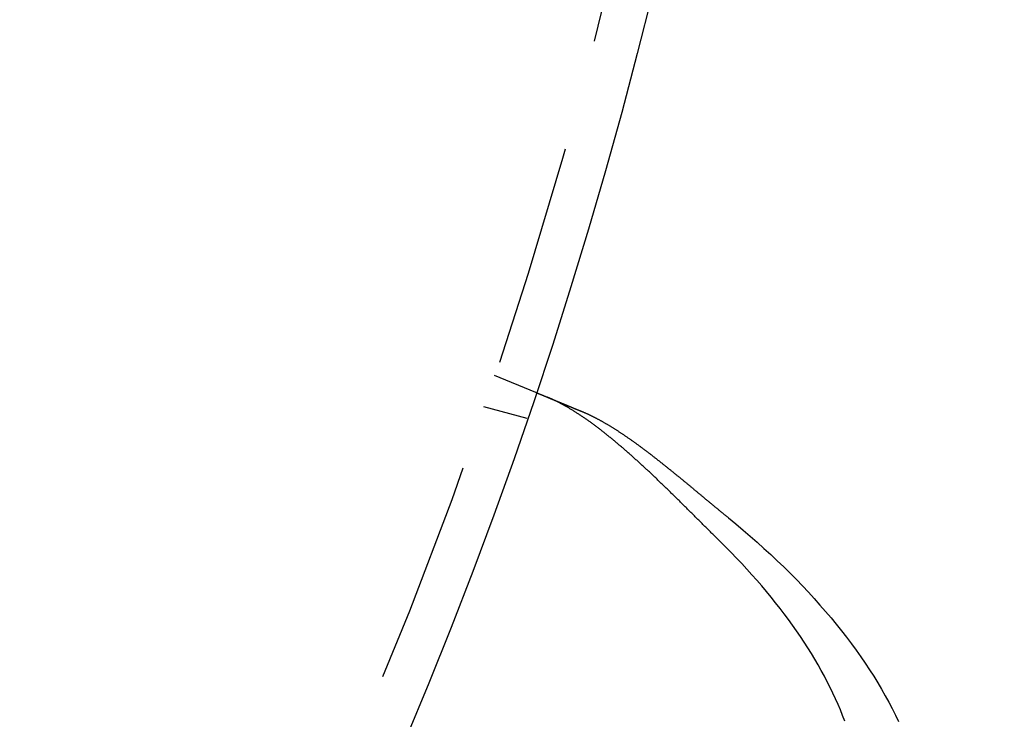
# Model space of a CAD drawing. Extents: x -135 to 657, y -489 to 120.
# Drawn here: x 93 to 115, y -397 to -381 of the extents above; entities that cross this region are included whole.
import ezdxf

# ---------------------------------------------------------------- set-up
doc = ezdxf.new("R2010")
doc.units = 0
doc.header["$LTSCALE"] = 20
doc.linetypes.add('AUSGEZOGEN', pattern=[0])
doc.linetypes.add('VERDECKT', pattern=[0.375, 0.25, -0.125])
doc.layers.get('0').update_dxf_attribs({"linetype": 'AUSGEZOGEN'})
doc.layers.add('STEMPEL', color=3, linetype='AUSGEZOGEN')

# ---------------------------------------------------------------- blocks, each defined once
blk = doc.blocks.new('A$C4CFF391E')
at = {"color": 1, "linetype": 'VERDECKT'}
for p, q in [((103.33433, -34.68454), (104.26038, -35.06812)), ((103.09524, -35.38886), (104.06344, -35.64829))]:
    blk.add_line(p, q, dxfattribs=at)
at = {"color": 3}
for points in [[(104.26, -35.0681, 0), (104.26, -35.0681, 0), (104.26, -35.0681, 0), (104.26, -35.0682, 0), (104.261, -35.0682, 0), (104.261, -35.0682, 0), (104.261, -35.0683, 0), (104.261, -35.0683, 0), (104.261, -35.0684, 0), (104.261, -35.0685, 0), (104.261, -35.0685, 0), (104.262, -35.0686, 0), (104.262, -35.0687, 0), (104.262, -35.0688, 0), (104.262, -35.069, 0), (104.263, -35.0691, 0), (104.263, -35.0692, 0), (104.263, -35.0693, 0), (104.264, -35.0695, 0), (104.264, -35.0697, 0), (104.264, -35.0698, 0), (104.265, -35.07, 0), (104.265, -35.0702, 0), (104.266, -35.0704, 0), (104.266, -35.0706, 0), (104.267, -35.0708, 0), (104.267, -35.071, 0), (104.268, -35.0712, 0), (104.268, -35.0715, 0), (104.269, -35.0717, 0), (104.27, -35.072, 0), (104.27, -35.0722, 0), (104.271, -35.0725, 0), (104.272, -35.0728, 0), (104.272, -35.0731, 0), (104.273, -35.0734, 0), (104.274, -35.0737, 0), (104.275, -35.074, 0), (104.275, -35.0743, 0), (104.276, -35.0747, 0), (104.277, -35.075, 0), (104.278, -35.0754, 0), (104.279, -35.0757, 0), (104.28, -35.0761, 0), (104.281, -35.0765, 0), (104.281, -35.0769, 0), (104.282, -35.0773, 0), (104.283, -35.0777, 0), (104.284, -35.0781, 0), (104.285, -35.0785, 0), (104.287, -35.0789, 0), (104.288, -35.0794, 0), (104.289, -35.0798, 0), (104.29, -35.0803, 0), (104.291, -35.0808, 0), (104.292, -35.0813, 0), (104.293, -35.0817, 0), (104.294, -35.0822, 0), (104.296, -35.0827, 0), (104.297, -35.0833, 0), (104.298, -35.0838, 0), (104.299, -35.0843, 0), (104.301, -35.0849, 0), (104.302, -35.0854, 0), (104.304, -35.086, 0), (104.305, -35.0866, 0), (104.306, -35.0871, 0), (104.308, -35.0877, 0), (104.309, -35.0883, 0), (104.311, -35.0889, 0), (104.312, -35.0896, 0), (104.314, -35.0902, 0), (104.315, -35.0908, 0), (104.317, -35.0915, 0), (104.318, -35.0921, 0), (104.32, -35.0928, 0), (104.322, -35.0935, 0), (104.323, -35.0942, 0), (104.325, -35.0949, 0), (104.327, -35.0956, 0), (104.328, -35.0963, 0), (104.33, -35.097, 0), (104.332, -35.0977, 0), (104.334, -35.0985, 0), (104.335, -35.0992, 0), (104.337, -35.1, 0), (104.339, -35.1008, 0), (104.341, -35.1016, 0), (104.343, -35.1023, 0), (104.345, -35.1031, 0), (104.347, -35.104, 0), (104.349, -35.1048, 0), (104.351, -35.1056, 0), (104.353, -35.1064, 0), (104.355, -35.1073, 0), (104.357, -35.1082, 0), (104.359, -35.109, 0), (104.361, -35.1099, 0), (104.363, -35.1108, 0), (104.366, -35.1117, 0), (104.368, -35.1126, 0), (104.37, -35.1135, 0), (104.372, -35.1144, 0), (104.374, -35.1154, 0), (104.377, -35.1163, 0), (104.379, -35.1173, 0), (104.381, -35.1182, 0), (104.384, -35.1192, 0), (104.386, -35.1202, 0), (104.388, -35.1212, 0), (104.391, -35.1222, 0), (104.393, -35.1232, 0), (104.396, -35.1242, 0), (104.398, -35.1252, 0), (104.401, -35.1262, 0), (104.403, -35.1273, 0), (104.406, -35.1283, 0), (104.408, -35.1294, 0), (104.411, -35.1304, 0), (104.413, -35.1315, 0), (104.416, -35.1326, 0), (104.419, -35.1337, 0), (104.421, -35.1348, 0), (104.424, -35.1359, 0), (104.427, -35.137, 0), (104.429, -35.1381, 0), (104.432, -35.1392, 0), (104.435, -35.1404, 0), (104.438, -35.1415, 0), (104.44, -35.1427, 0), (104.443, -35.1438, 0), (104.446, -35.145, 0), (104.449, -35.1462, 0), (104.452, -35.1474, 0), (104.455, -35.1485, 0), (104.457, -35.1497, 0), (104.46, -35.1509, 0), (104.463, -35.1522, 0), (104.466, -35.1534, 0), (104.469, -35.1546, 0), (104.472, -35.1558, 0), (104.475, -35.1571, 0), (104.478, -35.1583, 0), (104.481, -35.1596, 0), (104.484, -35.1608, 0), (104.487, -35.1621, 0), (104.49, -35.1634, 0), (104.493, -35.1647, 0), (104.497, -35.166, 0), (104.5, -35.1673, 0), (104.503, -35.1686, 0), (104.506, -35.1699, 0), (104.509, -35.1712, 0), (104.512, -35.1725, 0), (104.516, -35.1738, 0), (104.519, -35.1752, 0), (104.522, -35.1765, 0), (104.525, -35.1778, 0), (104.529, -35.1792, 0), (104.532, -35.1806, 0), (104.535, -35.1819, 0), (104.538, -35.1833, 0), (104.542, -35.1847, 0), (104.545, -35.1861, 0), (104.548, -35.1874, 0), (104.552, -35.1888, 0), (104.555, -35.1902, 0), (104.559, -35.1916, 0), (104.562, -35.193, 0), (104.565, -35.1945, 0), (104.569, -35.1959, 0), (104.572, -35.1973, 0), (104.576, -35.1987, 0), (104.579, -35.2002, 0), (104.583, -35.2016, 0), (104.586, -35.2031, 0), (104.59, -35.2045, 0), (104.593, -35.206, 0), (104.597, -35.2075, 0), (104.6, -35.2089, 0), (104.604, -35.2104, 0), (104.607, -35.2119, 0), (104.611, -35.2134, 0), (104.615, -35.2148, 0), (104.618, -35.2163, 0), (104.622, -35.2179, 0), (104.626, -35.2194, 0), (104.629, -35.2209, 0), (104.633, -35.2225, 0), (104.637, -35.224, 0), (104.64, -35.2256, 0), (104.644, -35.2271, 0), (104.648, -35.2287, 0), (104.652, -35.2303, 0), (104.656, -35.2319, 0), (104.66, -35.2335, 0), (104.664, -35.2352, 0), (104.668, -35.2368, 0), (104.672, -35.2385, 0), (104.676, -35.2401, 0), (104.68, -35.2418, 0), (104.684, -35.2435, 0), (104.688, -35.2451, 0), (104.692, -35.2468, 0), (104.696, -35.2486, 0), (104.7, -35.2503, 0), (104.704, -35.252, 0), (104.709, -35.2537, 0), (104.713, -35.2555, 0), (104.717, -35.2573, 0), (104.721, -35.259, 0), (104.726, -35.2608, 0), (104.73, -35.2626, 0), (104.734, -35.2644, 0), (104.739, -35.2662, 0), (104.743, -35.268, 0), (104.747, -35.2698, 0), (104.752, -35.2717, 0), (104.756, -35.2735, 0), (104.761, -35.2754, 0), (104.765, -35.2773, 0), (104.77, -35.2791, 0), (104.774, -35.281, 0), (104.779, -35.2829, 0), (104.784, -35.2848, 0), (104.788, -35.2868, 0), (104.793, -35.2887, 0), (104.798, -35.2906, 0), (104.802, -35.2926, 0), (104.807, -35.2945, 0), (104.812, -35.2965, 0), (104.816, -35.2985, 0), (104.821, -35.3004, 0), (104.826, -35.3024, 0), (104.831, -35.3044, 0), (104.836, -35.3064, 0), (104.841, -35.3085, 0), (104.846, -35.3105, 0), (104.85, -35.3125, 0), (104.855, -35.3146, 0), (104.86, -35.3166, 0), (104.865, -35.3187, 0), (104.87, -35.3208, 0), (104.875, -35.3229, 0), (104.88, -35.325, 0), (104.886, -35.3271, 0), (104.891, -35.3292, 0), (104.896, -35.3313, 0), (104.901, -35.3334, 0), (104.906, -35.3356, 0), (104.911, -35.3377, 0), (104.916, -35.3399, 0), (104.922, -35.342, 0), (104.927, -35.3442, 0), (104.932, -35.3464, 0), (104.937, -35.3486, 0), (104.943, -35.3508, 0), (104.948, -35.353, 0), (104.953, -35.3552, 0), (104.959, -35.3574, 0), (104.964, -35.3597, 0), (104.97, -35.3619, 0), (104.975, -35.3642, 0), (104.981, -35.3664, 0), (104.986, -35.3687, 0), (104.992, -35.371, 0), (104.997, -35.3733, 0), (105.003, -35.3756, 0), (105.008, -35.3779, 0), (105.014, -35.3802, 0), (105.019, -35.3825, 0), (105.025, -35.3848, 0), (105.031, -35.3872, 0), (105.036, -35.3895, 0), (105.042, -35.3919, 0), (105.048, -35.3942, 0), (105.053, -35.3966, 0), (105.059, -35.399, 0), (105.065, -35.4013, 0), (105.071, -35.4037, 0), (105.076, -35.4061, 0), (105.082, -35.4085, 0), (105.088, -35.411, 0), (105.094, -35.4134, 0), (105.1, -35.4158, 0), (105.106, -35.4182, 0), (105.112, -35.4207, 0), (105.117, -35.4231, 0), (105.123, -35.4256, 0), (105.129, -35.4281, 0), (105.135, -35.4305, 0), (105.141, -35.433, 0), (105.147, -35.4355, 0), (105.153, -35.438, 0), (105.159, -35.4405, 0), (105.165, -35.443, 0), (105.171, -35.4455, 0), (105.178, -35.448, 0), (105.184, -35.4505, 0), (105.19, -35.4531, 0), (105.196, -35.4556, 0), (105.202, -35.4581, 0), (105.208, -35.4607, 0), (105.214, -35.4632, 0), (105.22, -35.4658, 0), (105.227, -35.4684, 0), (105.233, -35.4709, 0), (105.239, -35.4735, 0), (105.245, -35.4761, 0), (105.252, -35.4787, 0), (105.258, -35.4813, 0), (105.264, -35.4839, 0), (105.27, -35.4865, 0), (105.277, -35.4891, 0), (105.283, -35.4917, 0), (105.289, -35.4943, 0), (105.296, -35.4969, 0), (105.302, -35.4996, 0), (105.308, -35.5022, 0), (105.315, -35.5048, 0)], [(108.396, -38.4097, 0), (108.38, -38.3945, 0), (108.365, -38.3792, 0), (108.349, -38.3639, 0), (108.334, -38.3486, 0), (108.318, -38.3333, 0), (108.303, -38.3179, 0), (108.287, -38.3026, 0), (108.272, -38.2872, 0), (108.256, -38.2718, 0), (108.24, -38.2564, 0), (108.225, -38.241, 0), (108.209, -38.2256, 0), (108.194, -38.2101, 0), (108.178, -38.1947, 0), (108.162, -38.1792, 0), (108.147, -38.1637, 0), (108.131, -38.1482, 0), (108.115, -38.1327, 0), (108.1, -38.1172, 0), (108.084, -38.1017, 0), (108.069, -38.0862, 0), (108.053, -38.0706, 0), (108.037, -38.0551, 0), (108.022, -38.0395, 0), (108.006, -38.024, 0), (107.99, -38.0084, 0), (107.975, -37.9928, 0), (107.959, -37.9772, 0), (107.943, -37.9616, 0), (107.928, -37.9461, 0), (107.912, -37.9305, 0), (107.896, -37.9148, 0), (107.881, -37.8992, 0), (107.865, -37.8836, 0), (107.849, -37.868, 0), (107.834, -37.8524, 0), (107.818, -37.8368, 0), (107.802, -37.8211, 0), (107.786, -37.8055, 0), (107.771, -37.7899, 0), (107.755, -37.7743, 0), (107.739, -37.7586, 0), (107.724, -37.743, 0), (107.708, -37.7274, 0), (107.692, -37.7117, 0), (107.676, -37.6961, 0), (107.661, -37.6805, 0), (107.645, -37.6649, 0), (107.629, -37.6493, 0), (107.613, -37.6336, 0), (107.598, -37.618, 0), (107.582, -37.6024, 0), (107.566, -37.5868, 0), (107.55, -37.5712, 0), (107.535, -37.5556, 0), (107.519, -37.54, 0), (107.503, -37.5244, 0), (107.487, -37.5089, 0), (107.472, -37.4933, 0), (107.456, -37.4777, 0), (107.44, -37.4622, 0), (107.424, -37.4466, 0), (107.408, -37.4311, 0), (107.393, -37.4156, 0), (107.377, -37.4001, 0), (107.361, -37.3846, 0), (107.345, -37.3691, 0), (107.33, -37.3536, 0), (107.314, -37.3381, 0), (107.298, -37.3226, 0), (107.282, -37.3072, 0), (107.266, -37.2918, 0), (107.25, -37.2763, 0), (107.235, -37.2609, 0), (107.219, -37.2455, 0), (107.203, -37.2301, 0), (107.187, -37.2148, 0), (107.171, -37.1994, 0), (107.156, -37.1841, 0), (107.14, -37.1688, 0), (107.124, -37.1535, 0), (107.108, -37.1382, 0), (107.092, -37.1229, 0), (107.076, -37.1077, 0), (107.061, -37.0924, 0), (107.045, -37.0772, 0), (107.029, -37.062, 0), (107.013, -37.0468, 0), (106.997, -37.0317, 0), (106.981, -37.0166, 0), (106.966, -37.0015, 0), (106.95, -36.9864, 0), (106.934, -36.9714, 0), (106.918, -36.9564, 0), (106.902, -36.9414, 0), (106.887, -36.9264, 0), (106.871, -36.9115, 0), (106.855, -36.8966, 0), (106.839, -36.8817, 0), (106.823, -36.8669, 0), (106.808, -36.8521, 0), (106.792, -36.8373, 0), (106.776, -36.8225, 0), (106.76, -36.8078, 0), (106.745, -36.7931, 0), (106.729, -36.7784, 0), (106.713, -36.7638, 0), (106.697, -36.7492, 0), (106.682, -36.7347, 0), (106.666, -36.7201, 0), (106.65, -36.7056, 0), (106.634, -36.6912, 0), (106.619, -36.6768, 0), (106.603, -36.6624, 0), (106.587, -36.648, 0), (106.572, -36.6337, 0), (106.556, -36.6194, 0), (106.54, -36.6052, 0), (106.525, -36.591, 0), (106.509, -36.5768, 0), (106.493, -36.5627, 0), (106.478, -36.5486, 0), (106.462, -36.5345, 0), (106.446, -36.5205, 0), (106.431, -36.5065, 0), (106.415, -36.4926, 0), (106.399, -36.4787, 0), (106.384, -36.4648, 0), (106.368, -36.451, 0), (106.353, -36.4372, 0), (106.337, -36.4235, 0), (106.321, -36.4098, 0), (106.306, -36.3961, 0), (106.29, -36.3825, 0), (106.275, -36.369, 0), (106.259, -36.3555, 0), (106.244, -36.342, 0), (106.228, -36.3285, 0), (106.213, -36.3152, 0), (106.197, -36.3018, 0), (106.182, -36.2885, 0), (106.166, -36.2753, 0), (106.151, -36.2621, 0), (106.135, -36.2489, 0), (106.12, -36.2358, 0), (106.104, -36.2227, 0), (106.089, -36.2097, 0), (106.073, -36.1968, 0), (106.058, -36.1838, 0), (106.043, -36.171, 0), (106.027, -36.1581, 0), (106.012, -36.1454, 0), (105.996, -36.1327, 0), (105.981, -36.12, 0), (105.966, -36.1074, 0), (105.95, -36.0948, 0), (105.935, -36.0823, 0), (105.92, -36.0698, 0), (105.904, -36.0574, 0), (105.889, -36.0451, 0), (105.874, -36.0328, 0), (105.858, -36.0205, 0), (105.843, -36.0083, 0), (105.828, -35.9962, 0), (105.813, -35.9841, 0), (105.797, -35.9721, 0), (105.782, -35.9601, 0), (105.767, -35.9482, 0), (105.752, -35.9363, 0), (105.737, -35.9245, 0), (105.721, -35.9128, 0), (105.706, -35.9011, 0), (105.691, -35.8894, 0), (105.676, -35.8779, 0), (105.661, -35.8664, 0), (105.646, -35.8549, 0), (105.631, -35.8435, 0), (105.615, -35.8322, 0), (105.6, -35.8209, 0), (105.585, -35.8097, 0), (105.57, -35.7985, 0), (105.555, -35.7874, 0), (105.54, -35.7764, 0), (105.525, -35.7655, 0), (105.51, -35.7546, 0), (105.495, -35.7438, 0), (105.481, -35.7331, 0), (105.466, -35.7224, 0), (105.451, -35.7118, 0), (105.436, -35.7013, 0), (105.421, -35.6908, 0), (105.406, -35.6804, 0), (105.392, -35.6701, 0), (105.377, -35.6599, 0), (105.362, -35.6497, 0), (105.347, -35.6396, 0), (105.333, -35.6295, 0), (105.318, -35.6196, 0), (105.304, -35.6097, 0), (105.289, -35.5999, 0), (105.274, -35.5901, 0), (105.26, -35.5805, 0), (105.245, -35.5709, 0), (105.231, -35.5613, 0), (105.216, -35.5519, 0), (105.202, -35.5425, 0), (105.188, -35.5332, 0), (105.173, -35.524, 0), (105.159, -35.5148, 0), (105.144, -35.5058, 0), (105.13, -35.4968, 0), (105.116, -35.4878, 0), (105.102, -35.479, 0), (105.087, -35.4702, 0), (105.073, -35.4615, 0), (105.059, -35.4529, 0), (105.045, -35.4444, 0), (105.031, -35.4359, 0), (105.017, -35.4275, 0), (105.003, -35.4192, 0), (104.989, -35.411, 0), (104.975, -35.4028, 0), (104.961, -35.3947, 0), (104.947, -35.3867, 0), (104.933, -35.3788, 0), (104.919, -35.371, 0), (104.905, -35.3632, 0), (104.891, -35.3555, 0), (104.877, -35.3479, 0), (104.863, -35.3404, 0), (104.85, -35.333, 0), (104.836, -35.3256, 0), (104.822, -35.3183, 0), (104.809, -35.3111, 0), (104.795, -35.304, 0), (104.781, -35.297, 0), (104.768, -35.29, 0), (104.754, -35.2832, 0), (104.741, -35.2764, 0), (104.727, -35.2697, 0), (104.714, -35.2631, 0), (104.7, -35.2565, 0), (104.687, -35.2501, 0), (104.674, -35.2437, 0), (104.66, -35.2374, 0), (104.647, -35.2312, 0), (104.634, -35.2251, 0), (104.621, -35.2191, 0), (104.607, -35.2132, 0), (104.594, -35.2073, 0), (104.581, -35.2015, 0), (104.568, -35.1958, 0), (104.555, -35.1902, 0), (104.542, -35.1847, 0), (104.529, -35.1793, 0)], [(105.315, -35.5048, 0), (105.325, -35.5092, 0), (105.336, -35.5137, 0), (105.347, -35.5182, 0), (105.357, -35.5228, 0), (105.368, -35.5274, 0), (105.379, -35.5321, 0), (105.389, -35.5369, 0), (105.4, -35.5417, 0), (105.411, -35.5465, 0), (105.422, -35.5515, 0), (105.433, -35.5564, 0), (105.443, -35.5615, 0), (105.454, -35.5666, 0), (105.465, -35.5717, 0), (105.476, -35.5769, 0), (105.487, -35.5821, 0), (105.498, -35.5874, 0), (105.509, -35.5928, 0), (105.52, -35.5982, 0), (105.531, -35.6037, 0), (105.543, -35.6092, 0), (105.554, -35.6148, 0), (105.565, -35.6204, 0), (105.576, -35.6261, 0), (105.587, -35.6318, 0), (105.598, -35.6376, 0), (105.61, -35.6435, 0), (105.621, -35.6494, 0), (105.632, -35.6553, 0), (105.644, -35.6613, 0), (105.655, -35.6674, 0), (105.666, -35.6735, 0), (105.678, -35.6796, 0), (105.689, -35.6859, 0), (105.701, -35.6921, 0), (105.712, -35.6984, 0), (105.724, -35.7048, 0), (105.735, -35.7112, 0), (105.747, -35.7177, 0), (105.758, -35.7242, 0), (105.77, -35.7308, 0), (105.782, -35.7374, 0), (105.793, -35.7441, 0), (105.805, -35.7508, 0), (105.817, -35.7576, 0), (105.828, -35.7644, 0), (105.84, -35.7712, 0), (105.852, -35.7782, 0), (105.864, -35.7851, 0), (105.875, -35.7921, 0), (105.887, -35.7992, 0), (105.899, -35.8063, 0), (105.911, -35.8135, 0), (105.923, -35.8207, 0), (105.935, -35.828, 0), (105.947, -35.8353, 0), (105.959, -35.8426, 0), (105.971, -35.85, 0), (105.983, -35.8575, 0), (105.995, -35.865, 0), (106.007, -35.8725, 0), (106.019, -35.8801, 0), (106.031, -35.8878, 0), (106.043, -35.8954, 0), (106.055, -35.9032, 0), (106.067, -35.9109, 0), (106.08, -35.9188, 0), (106.092, -35.9266, 0), (106.104, -35.9346, 0), (106.116, -35.9425, 0), (106.128, -35.9505, 0), (106.141, -35.9586, 0), (106.153, -35.9667, 0), (106.165, -35.9748, 0), (106.178, -35.983, 0), (106.19, -35.9912, 0), (106.203, -35.9995, 0), (106.215, -36.0078, 0), (106.227, -36.0162, 0), (106.24, -36.0246, 0), (106.252, -36.0331, 0), (106.265, -36.0415, 0), (106.277, -36.0501, 0), (106.29, -36.0587, 0), (106.302, -36.0673, 0), (106.315, -36.076, 0), (106.328, -36.0847, 0), (106.34, -36.0934, 0), (106.353, -36.1022, 0), (106.365, -36.111, 0), (106.378, -36.1199, 0), (106.391, -36.1288, 0), (106.403, -36.1377, 0), (106.416, -36.1467, 0), (106.429, -36.1557, 0), (106.441, -36.1648, 0), (106.454, -36.1738, 0), (106.467, -36.183, 0), (106.48, -36.1921, 0), (106.492, -36.2013, 0), (106.505, -36.2105, 0), (106.518, -36.2198, 0), (106.531, -36.2291, 0), (106.544, -36.2384, 0), (106.556, -36.2478, 0), (106.569, -36.2572, 0), (106.582, -36.2666, 0), (106.595, -36.2761, 0), (106.608, -36.2856, 0), (106.621, -36.2951, 0), (106.634, -36.3047, 0), (106.647, -36.3142, 0), (106.659, -36.3239, 0), (106.672, -36.3335, 0), (106.685, -36.3432, 0), (106.698, -36.3529, 0), (106.711, -36.3627, 0), (106.724, -36.3725, 0), (106.737, -36.3823, 0), (106.75, -36.3921, 0), (106.763, -36.402, 0), (106.776, -36.4119, 0), (106.789, -36.4218, 0), (106.802, -36.4318, 0), (106.815, -36.4417, 0), (106.828, -36.4518, 0), (106.842, -36.4618, 0), (106.855, -36.4719, 0), (106.868, -36.482, 0), (106.881, -36.4921, 0), (106.894, -36.5022, 0), (106.907, -36.5124, 0), (106.92, -36.5226, 0), (106.933, -36.5328, 0), (106.947, -36.5431, 0), (106.96, -36.5534, 0), (106.973, -36.5637, 0), (106.986, -36.574, 0), (106.999, -36.5844, 0), (107.012, -36.5948, 0), (107.026, -36.6052, 0), (107.039, -36.6156, 0), (107.052, -36.626, 0), (107.065, -36.6365, 0), (107.079, -36.647, 0), (107.092, -36.6575, 0), (107.105, -36.6681, 0), (107.118, -36.6786, 0), (107.132, -36.6892, 0), (107.145, -36.6998, 0), (107.158, -36.7105, 0), (107.172, -36.7211, 0), (107.185, -36.7318, 0), (107.198, -36.7425, 0), (107.212, -36.7532, 0), (107.225, -36.7639, 0), (107.238, -36.7747, 0), (107.252, -36.7855, 0), (107.265, -36.7963, 0), (107.279, -36.8071, 0), (107.292, -36.8179, 0), (107.305, -36.8287, 0), (107.319, -36.8396, 0), (107.332, -36.8505, 0), (107.346, -36.8614, 0), (107.359, -36.8723, 0), (107.373, -36.8832, 0), (107.386, -36.8942, 0), (107.399, -36.9052, 0), (107.413, -36.9162, 0), (107.426, -36.9272, 0), (107.44, -36.9382, 0), (107.453, -36.9492, 0), (107.467, -36.9603, 0), (107.48, -36.9713, 0), (107.494, -36.9824, 0), (107.507, -36.9935, 0), (107.521, -37.0046, 0), (107.534, -37.0157, 0), (107.548, -37.0268, 0), (107.561, -37.038, 0), (107.575, -37.0491, 0), (107.589, -37.0603, 0), (107.602, -37.0715, 0), (107.616, -37.0827, 0), (107.629, -37.0939, 0), (107.643, -37.1051, 0), (107.656, -37.1164, 0), (107.67, -37.1276, 0), (107.684, -37.1388, 0), (107.697, -37.1501, 0), (107.711, -37.1614, 0), (107.725, -37.1727, 0), (107.738, -37.184, 0), (107.752, -37.1953, 0), (107.765, -37.2066, 0), (107.779, -37.2179, 0), (107.793, -37.2292, 0), (107.806, -37.2406, 0), (107.82, -37.2519, 0), (107.834, -37.2633, 0), (107.847, -37.2746, 0), (107.861, -37.286, 0), (107.875, -37.2974, 0), (107.888, -37.3088, 0), (107.902, -37.3202, 0), (107.916, -37.3316, 0), (107.929, -37.343, 0), (107.943, -37.3544, 0), (107.957, -37.3658, 0), (107.971, -37.3772, 0), (107.984, -37.3887, 0), (107.998, -37.4001, 0), (108.012, -37.4116, 0), (108.026, -37.423, 0), (108.039, -37.4345, 0), (108.053, -37.4459, 0), (108.067, -37.4574, 0), (108.081, -37.4689, 0), (108.095, -37.4803, 0), (108.108, -37.4918, 0), (108.122, -37.5033, 0), (108.136, -37.5148, 0), (108.15, -37.5263, 0), (108.164, -37.5377, 0), (108.178, -37.5492, 0), (108.191, -37.5607, 0), (108.205, -37.5722, 0), (108.219, -37.5837, 0), (108.233, -37.5952, 0), (108.247, -37.6067, 0), (108.261, -37.6182, 0), (108.275, -37.6297, 0), (108.289, -37.6412, 0), (108.302, -37.6526, 0), (108.316, -37.6641, 0), (108.33, -37.6756, 0), (108.344, -37.6871, 0), (108.358, -37.6986, 0), (108.372, -37.7101, 0), (108.386, -37.7215, 0), (108.4, -37.733, 0), (108.414, -37.7445, 0), (108.428, -37.7559, 0), (108.442, -37.7674, 0), (108.456, -37.7788, 0), (108.47, -37.7903, 0), (108.484, -37.8017, 0), (108.498, -37.8132, 0), (108.512, -37.8246, 0), (108.526, -37.836, 0), (108.54, -37.8475, 0), (108.554, -37.8589, 0), (108.568, -37.8703, 0), (108.582, -37.8817, 0)]]:
    blk.add_polyline3d(points, dxfattribs=at)
at = {"color": 3, "linetype": 'AUSGEZOGEN'}
for points in [[(108.582, -37.8817, 0), (108.745, -38.0158, 0), (108.906, -38.1508, 0), (109.064, -38.2868, 0), (109.219, -38.4235, 0), (109.372, -38.5611, 0), (109.523, -38.6994, 0), (109.67, -38.8384, 0), (109.815, -38.9782, 0), (109.958, -39.1186, 0), (110.097, -39.2596, 0), (110.234, -39.4012, 0), (110.367, -39.5433, 0), (110.498, -39.6859, 0), (110.626, -39.8289, 0), (110.751, -39.9724, 0), (110.873, -40.1163, 0), (110.991, -40.2604, 0), (111.107, -40.4049, 0), (111.219, -40.5497, 0), (111.329, -40.6946, 0), (111.435, -40.8398, 0), (111.538, -40.985, 0), (111.638, -41.1304, 0), (111.734, -41.2758, 0), (111.827, -41.4213, 0), (111.917, -41.5667, 0), (112.004, -41.712, 0), (112.087, -41.8573, 0), (112.167, -42.0024, 0), (112.243, -42.1473, 0), (112.316, -42.292, 0), (112.385, -42.4365, 0)], [(111.18, -42.4257, 0), (111.133, -42.3012, 0), (111.082, -42.1764, 0), (111.029, -42.0512, 0), (110.973, -41.9258, 0), (110.915, -41.8002, 0), (110.854, -41.6743, 0), (110.79, -41.5482, 0), (110.724, -41.422, 0), (110.655, -41.2956, 0), (110.584, -41.1691, 0), (110.51, -41.0425, 0), (110.433, -40.9158, 0), (110.354, -40.7891, 0), (110.273, -40.6624, 0), (110.189, -40.5357, 0), (110.102, -40.4091, 0), (110.013, -40.2825, 0), (109.922, -40.156, 0), (109.828, -40.0296, 0), (109.732, -39.9034, 0), (109.633, -39.7773, 0), (109.532, -39.6515, 0), (109.428, -39.5258, 0), (109.323, -39.4005, 0), (109.215, -39.2754, 0), (109.104, -39.1506, 0), (108.992, -39.0261, 0), (108.877, -38.902, 0), (108.76, -38.7783, 0), (108.641, -38.655, 0), (108.519, -38.5321, 0), (108.396, -38.4097, 0)]]:
    blk.add_polyline3d(points, dxfattribs=at)
for radius in [135, 130, 110]:
    blk.add_circle((0, 0), radius, dxfattribs=at)
at = {"color": 1, "linetype": 'VERDECKT'}
blk.add_circle((0, 0), 109, dxfattribs=at)

msp = doc.modelspace()

# ---------------------------------------------------------------- block references
at = {"layer": 'STEMPEL'}
msp.add_blockref('A$C4CFF391E', (0, -354.2), dxfattribs=at)

doc.saveas('drawing.dxf')
